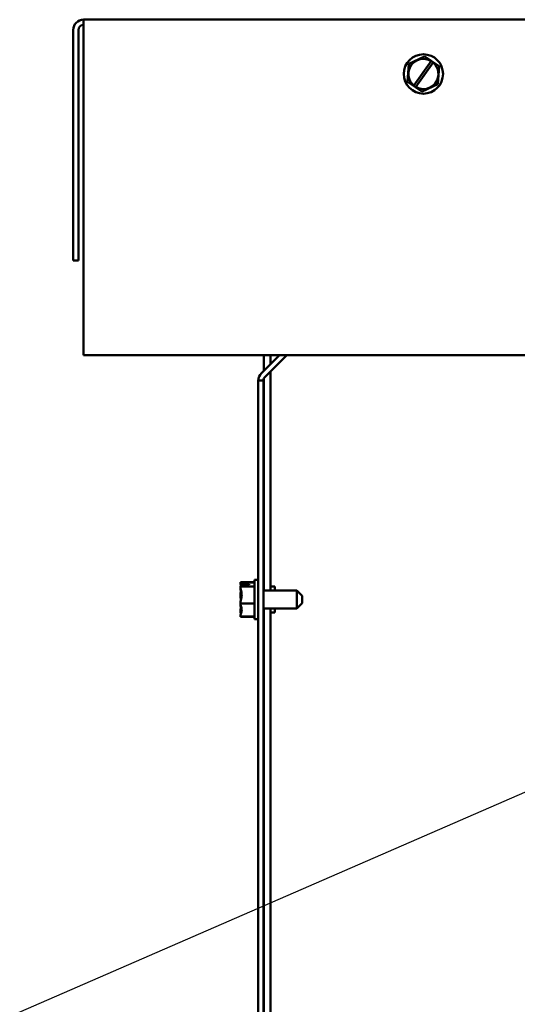
# Model space of a CAD drawing. Units: inches. Extents: x 2.2 to 96.8, y 1.1 to 75.4.
# Drawn here: x 68.2 to 74.6, y 34.5 to 47.2 of the extents above; entities that cross this region are included whole.
import ezdxf

# ---------------------------------------------------------------- set-up
doc = ezdxf.new("R2010")
doc.units = ezdxf.units.IN
doc.header["$LTSCALE"] = 4.5
doc.header["$MEASUREMENT"] = 0
doc.layers.add('Symbol (ANSI)', color=7, linetype='Continuous', lineweight=25)
doc.layers.add('Visible (ANSI)', color=7, linetype='Continuous', lineweight=50)
doc.styles.add('Label Text (ANSI)', font='tahoma.ttf')
doc.dimstyles.new('Default (ANSI)$7', dxfattribs={"dimscale": 4.5, "dimtxt": 0.15, "dimasz": 0.098425, "dimexe": 0.125, "dimexo": 0.0625, "dimgap": 0.031496, "dimtad": 0, "dimtih": 1, "dimtoh": 1, "dimrnd": 1e-08, "dimzin": 4, "dimdsep": 46, "dimtxsty": 'Label Text (ANSI)', "dimcen": 0.09, "dimdle": 0.393701, "dimclrd": 256, "dimclre": 256, "dimclrt": 256, "dimadec": 0, "dimazin": 1, "dimtfac": 0.8, "dimtofl": 0, "dimtmove": 0, "dimatfit": 3, "dimfxl": 1, "dimtolj": 1, "dimtzin": 4, "dimlwd": -1, "dimlwe": -1, "dimarcsym": 0})

msp = doc.modelspace()

# ---------------------------------------------------------------- linework, layer by layer
at = {"layer": 'Visible (ANSI)'}
for p, q in [((90.733, 47.164), (69.064, 47.164)), ((69.064, 47.031), (69.064, 47.164)), ((68.931, 47.031), (68.931, 44.07)), ((68.997, 44.07), (68.997, 47.031)), ((69.064, 47.031), (69.064, 42.855)), ((73.447, 46.692), (73.245, 46.595)), ((73.447, 46.692), (73.449, 46.693)), ((73.449, 46.693), (73.45, 46.692)), ((73.533, 46.635), (73.45, 46.692)), ((73.243, 46.593), (73.226, 46.37)), ((73.243, 46.595), (73.245, 46.595)), ((73.243, 46.593), (73.243, 46.595)), ((73.308, 46.318), (73.53, 46.631)), ((73.556, 46.613), (73.334, 46.299)), ((73.53, 46.631), (73.533, 46.635)), ((73.533, 46.635), (73.559, 46.617)), ((73.559, 46.617), (73.556, 46.613)), ((73.635, 46.565), (73.559, 46.617)), ((73.618, 46.339), (73.636, 46.562)), ((73.635, 46.565), (73.636, 46.564)), ((73.636, 46.564), (73.636, 46.562)), ((73.226, 46.368), (73.226, 46.37)), ((73.227, 46.367), (73.226, 46.368)), ((73.227, 46.367), (73.305, 46.314)), ((73.305, 46.314), (73.308, 46.318)), ((73.331, 46.296), (73.305, 46.314)), ((73.334, 46.299), (73.331, 46.296)), ((73.331, 46.296), (73.412, 46.24)), ((73.415, 46.24), (73.617, 46.337)), ((73.618, 46.337), (73.617, 46.337)), ((73.618, 46.339), (73.618, 46.337)), ((73.413, 46.239), (73.412, 46.24)), ((73.415, 46.24), (73.413, 46.239)), ((68.931, 44.07), (68.997, 44.07)), ((69.064, 42.855), (90.733, 42.855)), ((71.349, 42.622), (71.581, 42.855)), ((71.381, 42.654), (71.381, 42.855)), ((71.675, 42.855), (71.396, 42.575)), ((71.465, 42.739), (71.465, 42.855)), ((71.465, 39.832), (71.465, 42.645)), ((71.31, 42.529), (71.377, 42.529)), ((71.31, 29.591), (71.31, 42.529)), ((71.377, 29.591), (71.377, 42.529)), ((71.381, 39.832), (71.381, 42.553)), ((71.26, 39.969), (71.26, 39.463)), ((71.26, 39.969), (71.31, 39.969)), ((71.08, 39.938), (71.08, 39.937)), ((71.08, 39.938), (71.26, 39.938)), ((71.08, 39.937), (71.08, 39.937)), ((71.08, 39.933), (71.08, 39.932)), ((71.08, 39.933), (71.08, 39.933)), ((71.08, 39.933), (71.26, 39.933)), ((71.08, 39.883), (71.08, 39.881)), ((71.08, 39.883), (71.08, 39.883)), ((71.08, 39.883), (71.26, 39.883)), ((71.08, 39.871), (71.08, 39.87)), ((71.08, 39.87), (71.08, 39.869)), ((71.08, 39.87), (71.08, 39.87)), ((71.192, 39.904), (71.095, 39.904)), ((71.097, 39.911), (71.192, 39.911)), ((71.147, 39.906), (71.113, 39.906)), ((71.147, 39.904), (71.147, 39.906)), ((71.192, 39.911), (71.192, 39.904)), ((71.465, 39.885), (71.522, 39.885)), ((71.522, 39.832), (71.522, 39.885)), ((71.08, 39.785), (71.08, 39.782)), ((71.08, 39.767), (71.08, 39.765)), ((71.805, 39.832), (71.377, 39.832)), ((71.805, 39.6), (71.805, 39.832)), ((71.873, 39.765), (71.805, 39.832)), ((71.873, 39.765), (71.873, 39.667)), ((71.08, 39.667), (71.08, 39.666)), ((71.08, 39.666), (71.26, 39.666)), ((71.08, 39.666), (71.08, 39.665)), ((71.08, 39.65), (71.08, 39.648)), ((71.08, 39.648), (71.081, 39.648)), ((71.08, 39.648), (71.08, 39.647)), ((71.805, 39.6), (71.377, 39.6)), ((71.381, 32.52), (71.381, 39.6)), ((71.465, 32.52), (71.465, 39.6)), ((71.522, 39.547), (71.522, 39.6)), ((71.873, 39.667), (71.805, 39.6)), ((71.08, 39.563), (71.08, 39.561)), ((71.08, 39.551), (71.08, 39.549)), ((71.08, 39.5), (71.08, 39.499)), ((71.08, 39.499), (71.26, 39.499)), ((71.08, 39.495), (71.08, 39.494)), ((71.08, 39.494), (71.26, 39.494)), ((71.26, 39.463), (71.31, 39.463)), ((71.465, 39.547), (71.522, 39.547))]:
    msp.add_line(p, q, dxfattribs=at)
msp.add_circle((73.431, 46.466), 0.253, dxfattribs=at)
for centre, radius, start, end in [((69.064, 47.031), 0.133, 90, 180), ((69.064, 47.031), 0.0664, 90, 180), ((73.431, 46.466), 0.193, 59.0557, 230.2644), ((73.431, 46.466), 0.193, 239.7727, 49.5474), ((71.443, 42.529), 0.133, 135, 180), ((71.443, 42.529), 0.0664, 135, 180)]:
    msp.add_arc(centre, radius, start, end, dxfattribs=at)
for points in [[(71.08, 39.933), (71.08, 39.935), (71.08, 39.936), (71.08, 39.937)], [(71.08, 39.937), (71.08, 39.936), (71.08, 39.934), (71.08, 39.933)], [(71.08, 39.871), (71.08, 39.871), (71.08, 39.872), (71.08, 39.873)], [(71.08, 39.782), (71.08, 39.779), (71.08, 39.777), (71.08, 39.774)], [(71.08, 39.65), (71.08, 39.653), (71.08, 39.655), (71.08, 39.658)], [(71.08, 39.561), (71.08, 39.561), (71.08, 39.56), (71.08, 39.559)], [(71.08, 39.495), (71.08, 39.496), (71.08, 39.498), (71.08, 39.499)]]:
    msp.add_open_spline(points, degree=3, dxfattribs=at)
for points, knots in [([(71.097, 39.911), (71.095, 39.915), (71.088, 39.92), (71.082, 39.927), (71.08, 39.93), (71.08, 39.933)], [0.0259801, 0.0259801, 0.0259801, 0.0259801, 0.1540153, 0.1540153, 0.2419012, 0.2419012, 0.2419012, 0.2419012]), ([(71.08, 39.932), (71.08, 39.922), (71.082, 39.911), (71.085, 39.899), (71.086, 39.897), (71.086, 39.895)], [-0.2419012, -0.2419012, -0.2419012, -0.2419012, -0.1540153, -0.1540153, -0.1317898, -0.1317898, -0.1317898, -0.1317898]), ([(71.08, 39.883), (71.08, 39.886), (71.082, 39.89), (71.088, 39.896), (71.093, 39.9), (71.095, 39.904)], [-0.2419012, -0.2419012, -0.2419012, -0.2419012, -0.1540153, -0.1540153, -0.044199, -0.044199, -0.044199, -0.044199]), ([(71.08, 39.667), (71.08, 39.68), (71.082, 39.694), (71.089, 39.728), (71.097, 39.753), (71.097, 39.774), (71.097, 39.796), (71.089, 39.821), (71.082, 39.854), (71.08, 39.869), (71.08, 39.881)], [-0.2419012, -0.2419012, -0.2419012, -0.2419012, -0.1540153, -0.1540153, 0, 0, 0, 0.1540153, 0.1540153, 0.2419012, 0.2419012, 0.2419012, 0.2419012]), ([(71.088, 39.811), (71.087, 39.817), (71.086, 39.823), (71.082, 39.841), (71.08, 39.856), (71.08, 39.869)], [0.1137818, 0.1137818, 0.1137818, 0.1137818, 0.1540153, 0.1540153, 0.2419012, 0.2419012, 0.2419012, 0.2419012]), ([(71.113, 39.906), (71.109, 39.906), (71.104, 39.907), (71.099, 39.909), (71.098, 39.91), (71.097, 39.911)], [0.2259437, 0.2259437, 0.2259437, 0.2259437, 0.25413188, 0.25413188, 0.26328828, 0.26328828, 0.26328828, 0.26328828]), ([(71.086, 39.819), (71.086, 39.817), (71.085, 39.815), (71.082, 39.804), (71.08, 39.794), (71.08, 39.785)], [0.1323027, 0.1323027, 0.1323027, 0.1323027, 0.1540153, 0.1540153, 0.2419012, 0.2419012, 0.2419012, 0.2419012]), ([(71.09, 39.817), (71.088, 39.81), (71.086, 39.804), (71.082, 39.788), (71.08, 39.777), (71.08, 39.767)], [0.0959719, 0.0959719, 0.0959719, 0.0959719, 0.1540153, 0.1540153, 0.2419012, 0.2419012, 0.2419012, 0.2419012]), ([(71.08, 39.765), (71.08, 39.752), (71.082, 39.738), (71.085, 39.722), (71.086, 39.719), (71.086, 39.716)], [-0.2419012, -0.2419012, -0.2419012, -0.2419012, -0.1540153, -0.1540153, -0.1317898, -0.1317898, -0.1317898, -0.1317898]), ([(71.08, 39.5), (71.08, 39.51), (71.082, 39.521), (71.089, 39.547), (71.097, 39.566), (71.097, 39.582), (71.097, 39.599), (71.089, 39.618), (71.082, 39.644), (71.08, 39.655), (71.08, 39.665)], [-0.2419012, -0.2419012, -0.2419012, -0.2419012, -0.1540153, -0.1540153, 0, 0, 0, 0.1540153, 0.1540153, 0.2419012, 0.2419012, 0.2419012, 0.2419012]), ([(71.088, 39.607), (71.087, 39.611), (71.086, 39.616), (71.082, 39.628), (71.08, 39.639), (71.08, 39.647)], [0.1137818, 0.1137818, 0.1137818, 0.1137818, 0.1540153, 0.1540153, 0.2419012, 0.2419012, 0.2419012, 0.2419012]), ([(71.09, 39.615), (71.088, 39.606), (71.086, 39.598), (71.082, 39.578), (71.08, 39.563), (71.08, 39.551)], [0.0959719, 0.0959719, 0.0959719, 0.0959719, 0.1540153, 0.1540153, 0.2419012, 0.2419012, 0.2419012, 0.2419012]), ([(71.086, 39.613), (71.086, 39.61), (71.085, 39.607), (71.082, 39.591), (71.08, 39.576), (71.08, 39.563)], [0.1323027, 0.1323027, 0.1323027, 0.1323027, 0.1540153, 0.1540153, 0.2419012, 0.2419012, 0.2419012, 0.2419012]), ([(71.08, 39.549), (71.08, 39.546), (71.082, 39.542), (71.085, 39.539), (71.086, 39.538), (71.086, 39.538)], [-0.2419012, -0.2419012, -0.2419012, -0.2419012, -0.1540153, -0.1540153, -0.1317892, -0.1317892, -0.1317892, -0.1317892])]:
    msp.add_open_spline(points, degree=3, knots=knots, dxfattribs=at)

# ---------------------------------------------------------------- leaders
at = {"layer": 'Symbol (ANSI)'}
msp.add_leader([(76.039, 37.805), (63.758, 32.465), (63.758, 33.141)], dimstyle='Default (ANSI)$7', override={"dimtad": 0}, dxfattribs=at)

doc.saveas('drawing.dxf')
